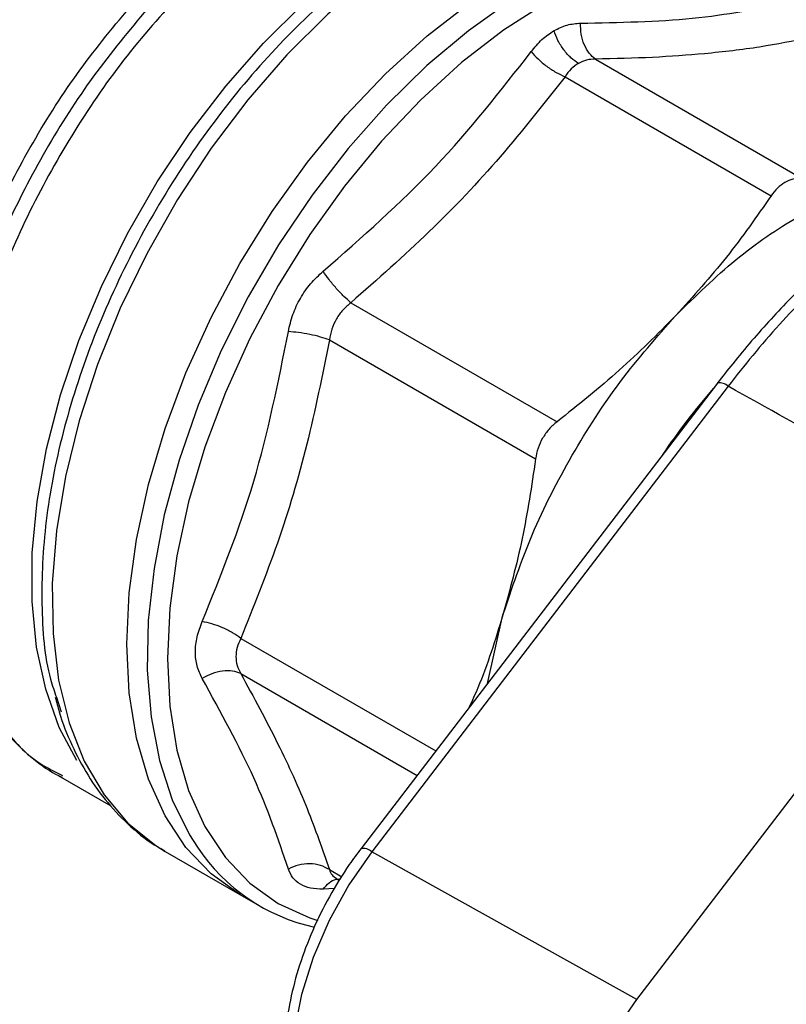
# Model space of a CAD drawing. Extents: x 0.4 to 10.6, y 0.4 to 8.1.
# Drawn here: x 2.8 to 2.9, y 5.3 to 5.4 of the extents above; entities that cross this region are included whole.
import ezdxf

# ---------------------------------------------------------------- set-up
doc = ezdxf.new("R2010")
doc.units = 0
doc.linetypes.add('SLD-SOLID', pattern=[0])
doc.layers.get('0').update_dxf_attribs({"linetype": 'CONTINUOUS'})

msp = doc.modelspace()

# ---------------------------------------------------------------- linework, layer by layer
at = {"color": 7, "linetype": 'SLD-SOLID'}
for p, q in [((2.842187845644049, 5.408738472152363), (2.863834020228078, 5.396242329411812)), ((2.838991683248697, 5.406893441061226), (2.860637980266553, 5.394397294814725)), ((2.816512995120859, 5.383164767737624), (2.838159165870746, 5.370668517947915)), ((2.814252915992702, 5.37925033222941), (2.835899224341043, 5.366754184407897)), ((2.855005132391267, 5.374725646197704), (2.817568794105662, 5.325858033715037)), ((2.856127824992408, 5.374387810306168), (2.818691486706801, 5.325520197823501)), ((2.846534954776547, 5.309988499240391), (2.883922576626078, 5.358792519608317)), ((2.830835868388569, 5.343176240423442), (2.832477963897896, 5.35037523922778)), ((2.785581842391018, 5.341739037895175), (2.786083463405459, 5.340197428116702)), ((2.78576529287019, 5.333520968433294), (2.791304097107828, 5.33032348480726)), ((2.785871056548618, 5.333698683667566), (2.786212484572934, 5.333508247914888)), ((2.797000595379659, 5.325557535211846), (2.804851974693861, 5.321025030410834)), ((2.846534954776547, 5.309988499240391), (2.818691486706801, 5.325520197823501)), ((2.814965506730199, 5.322713612089014), (2.815315791836833, 5.322511396801227)), ((2.804854878360048, 5.321023354160024), (2.806995640765744, 5.319787518328722))]:
    msp.add_line(p, q, dxfattribs=at)
at = {"color": 8, "linetype": 'SLD-SOLID'}
for p, q in [((2.804941956417657, 5.347917618255908), (2.825414213518258, 5.336099070450357)), ((2.804941886331886, 5.344226814908225), (2.823453839614681, 5.333540091751365)), ((2.814252897192182, 5.323644337043797), (2.81555273982765, 5.322893949460823)), ((2.814788628774757, 5.321660291751793), (2.813598399382462, 5.321592849711471))]:
    msp.add_line(p, q, dxfattribs=at)
at = {"color": 8, "linetype": 'SLD-SOLID', "flags": 128}
for points in [[(2.787736836376475, 5.335097896231369), (2.785883575324921, 5.338572953433872), (2.784454290346738, 5.342574041121612), (2.783498488896433, 5.347002034392569), (2.783028020328409, 5.35180203809927), (2.783048717181209, 5.356914545170405), (2.783560322869803, 5.362276174337657), (2.78455649486655, 5.367820455892106), (2.786024883331392, 5.373478655728953), (2.787947284216494, 5.379180627464619), (2.790299864947227, 5.384855682062301), (2.793053459881675, 5.390433464184945), (2.796173931885757, 5.39584482441126), (2.799622595541416, 5.401022676501619), (2.803356696741234, 5.405902829086099), (2.807329942723798, 5.410424781463949), (2.81149307597881, 5.41453247364875), (2.815794484907066, 5.418174981360712), (2.820180843664781, 5.421307147350088), (2.824597771761531, 5.423890142090031)], [(2.827676495111523, 5.4231987143372), (2.823098421792564, 5.420516469600416), (2.818553332340337, 5.417257966563155), (2.814099091270344, 5.413464689931385), (2.80979240648771, 5.409184932729207), (2.805688107326597, 5.40447318146994), (2.801838446506106, 5.399389422476549), (2.798292434889623, 5.39399837818281), (2.795095217516933, 5.388368683138029), (2.792287498852971, 5.382572010205768), (2.789905024570483, 5.376682158081143), (2.787978126464144, 5.370774111743691), (2.786531336289934, 5.364923087807401), (2.785583073446049, 5.359203576921761), (2.78514541047157, 5.353688395415201), (2.785223919348355, 5.348447758254695), (2.785817600562936, 5.343548385123851), (2.786918895831542, 5.339052651000204), (2.788513784326241, 5.335017792045909), (2.790581961177131, 5.331495176921793), (2.793097095978021, 5.328529652801847), (2.796027168004522, 5.326158974414158), (2.797000595379656, 5.325557535211846)], [(2.855806708921786, 5.421786287554663), (2.854850315287315, 5.421845333274725), (2.850799750024115, 5.421691071623953), (2.846565703115299, 5.420903075176117), (2.842199570154749, 5.419490909140642), (2.837754350082085, 5.417471715300231), (2.833284001847334, 5.414870003932835), (2.828842789422372, 5.41171735629008), (2.824484623109814, 5.408052041243659), (2.820262405144962, 5.403918550753069), (2.816227387534344, 5.399367059793493), (2.812428549925774, 5.394452817299566), (2.808912005061776, 5.389235475518154), (2.805720439033362, 5.383778365910885), (2.802892593128707, 5.378147730395996), (2.800462793566393, 5.372411917261176), (2.798460534821611, 5.366640551507943), (2.796910121603191, 5.360903689698443), (2.795830373827361, 5.355270969563684), (2.795234398169454, 5.349810764695816), (2.795129428966626, 5.344589354585346), (2.795516740402805, 5.339670120077906), (2.79639163104182, 5.335112774016644), (2.797743480896475, 5.3309726364092), (2.799555880340796, 5.327299962917749), (2.800397408700336, 5.325983097759204)], [(2.874326942375227, 5.405905194330219), (2.872758259906351, 5.409310364927427), (2.870603293102409, 5.412568887579394), (2.86802531348056, 5.415276278060919), (2.865056740630324, 5.417398489365831), (2.861734906077702, 5.418908833455636), (2.858101583819564, 5.419788316877082), (2.854202464991412, 5.420025879615857), (2.850086583274827, 5.419618534182682), (2.845805698270488, 5.418571403182728), (2.841413644591152, 5.416897654895879), (2.836965654860166, 5.414618337677974), (2.832517665129179, 5.411762115265517), (2.828125611449843, 5.408364906312564), (2.823844726445505, 5.404469432692806), (2.819728844728921, 5.400124682247218), (2.815829725900767, 5.395385292733534), (2.81219640364263, 5.390310864724749), (2.808874569090008, 5.384965212097324), (2.805905996239773, 5.379415559534669), (2.803328016617923, 5.373731697137742), (2.801173049813981, 5.367985102774039), (2.799468195785849, 5.362248043201935), (2.798234894062109, 5.35659266527427), (2.797488654127515, 5.351090088649809), (2.797238860382223, 5.345809511422275), (2.797488654127515, 5.340817339914166), (2.798234894062109, 5.336176353578722), (2.799468195785849, 5.331944915511874), (2.801173049813982, 5.328176238502452), (2.803328016617924, 5.324917715850485), (2.805905996239773, 5.32221032536896), (2.808874569090009, 5.320088114064047), (2.812196403642631, 5.318577769974243), (2.813031904972477, 5.318311476719608)], [(2.818691486706801, 5.325520197823501), (2.816281933835848, 5.322029025161968), (2.814210506190881, 5.318297254334452), (2.812535560399434, 5.314430017451528), (2.811304283331842, 5.31053626299755), (2.810551362744348, 5.306725686514592), (2.810298010049475, 5.303105640240155), (2.810551362744342, 5.299778108760861), (2.81130428333183, 5.29683683588457), (2.812535560399417, 5.294364683673176), (2.814210506190859, 5.292431298037868), (2.815104383467288, 5.291747120937882)]]:
    msp.add_lwpolyline(points, dxfattribs=at)
at = {"color": 7, "linetype": 'SLD-SOLID', "flags": 128}
for points in [[(2.804854878360046, 5.321023354160024), (2.804852546722745, 5.321024700404363), (2.801820582749498, 5.323192229565588), (2.799187552761163, 5.325957433862604), (2.796986568637563, 5.329285539246971), (2.795245309031094, 5.333134692862465), (2.793985671291606, 5.337456489369043), (2.793223496094536, 5.342196579668069), (2.79296836823521, 5.347295354373768), (2.793223496094486, 5.352688693435837), (2.793985671291508, 5.358308772486284), (2.795245309030947, 5.364084915770204), (2.796986568637371, 5.369944484934404), (2.799187552760927, 5.375813792496844), (2.801820582749221, 5.381619028509474), (2.80485254672243, 5.387287188761158), (2.808245315974405, 5.39274699284799), (2.811956224463271, 5.397929780565725), (2.815938605361663, 5.402770375351689), (2.82014237791915, 5.407207903917869), (2.824514677256738, 5.411186561767833), (2.829000519173389, 5.414656314970646), (2.833543491604698, 5.417573529366326)], [(2.846534954776516, 5.271917533442069), (2.843924292584633, 5.272685884613011), (2.841679976678091, 5.274137889493301), (2.839865234323236, 5.27623264194355), (2.838531190764019, 5.278911128225666), (2.837715428912539, 5.282097889548366), (2.837440930556567, 5.285703147905646), (2.837715428912545, 5.289625335318708), (2.838531190764032, 5.293753955227105), (2.839865234323255, 5.297972695417468), (2.841679976678115, 5.302162704791833), (2.843924292584662, 5.306205941661889), (2.846534954776547, 5.309988499240391)]]:
    msp.add_lwpolyline(points, dxfattribs=at)
at = {"color": 8, "linetype": 'SLD-SOLID'}
for centre, radius, start, end in [((2.855193897738347, 5.373318571234599), 0.001419680354181381, 48.86440032008344, 97.64086230474675), ((2.905797643075919, 5.329364106706558), 0.06804803903630725, 138.8523197178743, 146.2379133029013), ((2.817757559452745, 5.324450958751962), 0.001419680354154749, 48.86440031944369, 97.64086230505436)]:
    msp.add_arc(centre, radius, start, end, dxfattribs=at)
at = {"color": 7, "linetype": 'SLD-SOLID'}
msp.add_arc((2.816910986428869, 5.337003629580384), 0.01985322067116368, 213.7176341274416, 257.6855433217679, dxfattribs=at)
at = {"color": 8, "linetype": 'SLD-SOLID'}
for points, knots in [([(2.826141193515797, 5.423546556171201), (2.823684091209808, 5.422117147496899), (2.818769886375116, 5.419258330018735), (2.81156200534819, 5.413096126144246), (2.80478202623968, 5.405807511703892), (2.798651313701491, 5.397492086950663), (2.793377901944663, 5.388468368114048), (2.789135952380699, 5.379026612994087), (2.786076936276133, 5.369494786859789), (2.784269997334275, 5.360161205157364), (2.783900816107531, 5.351454545438301), (2.78436729616309, 5.345215192871843), (2.78536493260142, 5.342359855800053), (2.785581842391018, 5.341739037895175)], [0, 0, 0, 0, 0.09729675604531908, 0.1945935209097443, 0.2918902945932344, 0.3891870770957552, 0.4864838684172753, 0.5837806685577623, 0.681077477517185, 0.77837429529551, 0.8756711218927058, 0.9729679573087396, 1, 1, 1, 1]), ([(2.79911497679481, 5.416166349206759), (2.797037171898947, 5.413867654759414), (2.79288156210722, 5.409270265864723), (2.787387540805507, 5.401295506423904), (2.782647735568126, 5.392823054655522), (2.778842836395054, 5.384012619667081), (2.776075195946007, 5.375150630751048), (2.774430244169186, 5.366494421209672), (2.773954955176886, 5.358301047203843), (2.774667969391521, 5.350821078536392), (2.776531959750585, 5.344248957263474), (2.779551541745148, 5.338884560815761), (2.782705771096612, 5.33530068879573), (2.785120911305086, 5.334078345010983), (2.785871056548618, 5.333698683667566)], [0, 0, 0, 0, 0.0873321330952304, 0.1746642661904555, 0.2619963992856796, 0.3493285323809029, 0.4366606654761266, 0.5239927985713502, 0.6113249316665734, 0.6986570647617969, 0.7859891978570199, 0.8733213309522437, 0.9606534640474672, 0.9999999999999999, 0.9999999999999999, 0.9999999999999999, 0.9999999999999999]), ([(2.77612059246293, 5.34466346042608), (2.775644361685216, 5.345397619897122), (2.774139388345935, 5.347717693446344), (2.772662574232288, 5.352789371370256), (2.77172347269565, 5.359622341708351), (2.771925627367636, 5.367214801321067), (2.773194806318958, 5.375272460835516), (2.775514198906367, 5.383587091901432), (2.778810186859473, 5.391923207921709), (2.783002191698459, 5.400025419578579), (2.787928606865432, 5.407742120898511), (2.791715538731589, 5.412289550779088), (2.793609004664667, 5.414563265719375)], [0, 0, 0, 0, 0.0489198760196668, 0.1545954453508141, 0.2602710146819621, 0.3659465840131093, 0.4716221533442568, 0.5772977226754051, 0.6829732920065519, 0.7886488613377006, 0.89432443066885, 1, 1, 1, 1]), ([(2.795149872397615, 5.414051703444049), (2.793222463307636, 5.411735949353923), (2.789367645004925, 5.407104441026189), (2.78433331147896, 5.399242424812852), (2.780128881575135, 5.390997198530488), (2.777426823331079, 5.384598221820306), (2.776483343362284, 5.381079162731036), (2.776292527497791, 5.38036744406765)], [0, 0, 0, 0, 0.2350993423915084, 0.4701986997560765, 0.7052980720937077, 0.9403974594043754, 1, 1, 1, 1]), ([(2.814252897193659, 5.323644337045354), (2.81432037874686, 5.323443935281429), (2.814445871550424, 5.323071255963873), (2.814815291456525, 5.322829461116346), (2.814986062290019, 5.322717687205504)], [0, 0, 0, 0, 0.5377324538425613, 0.9999999999999999, 0.9999999999999999, 0.9999999999999999, 0.9999999999999999]), ([(2.813598397909289, 5.321592848439288), (2.8137964189573, 5.321831076219498), (2.814201582078697, 5.322318504763091), (2.814854327799125, 5.322669495841442), (2.815272123710503, 5.322652244427298), (2.815422001948748, 5.322646055732077)], [0, 0, 0, 0, 0.3800479060167158, 0.7776011561821721, 1, 1, 1, 1])]:
    msp.add_open_spline(points, degree=3, knots=knots, dxfattribs=at)
at = {"color": 7, "linetype": 'SLD-SOLID'}
for points, knots in [([(2.840614804419424, 5.412506895932377), (2.844664729353471, 5.412588136231803), (2.852764611063955, 5.412750617469405), (2.859225258376796, 5.41402918578332), (2.86245559473232, 5.414668472453441)], [0, 0, 0, 0, 0.4999980343915973, 1, 1, 1, 1]), ([(2.835439117284217, 5.409519105968998), (2.835802780472868, 5.409968634965667), (2.836527798955633, 5.410864840139284), (2.837404510377466, 5.411441406467152), (2.837841470704991, 5.411728771961875)], [0, 0, 0, 0, 0.5015916108294125, 1, 1, 1, 1]), ([(2.837841470704994, 5.411728771961813), (2.838293981632334, 5.411954868440054), (2.839202138851144, 5.412408627977022), (2.840142833330905, 5.412474064641732), (2.840614804419426, 5.412506895932377)], [0, 0, 0, 0, 0.4982737767947978, 0.9999999999999999, 0.9999999999999999, 0.9999999999999999, 0.9999999999999999]), ([(2.840404262754165, 5.408290049671611), (2.840139351197239, 5.4084682955785), (2.839597330643736, 5.408832994447179), (2.838849080125228, 5.409685057017984), (2.838219891246414, 5.410679485602331), (2.83796585817343, 5.411383906544838), (2.837841491002405, 5.41172877045882)], [0, 0, 0, 0, 0.243962814705151, 0.4991585168838848, 0.7548026418168519, 1, 1, 1, 1]), ([(2.842187845644465, 5.408738472153761), (2.841962023793496, 5.408925834639069), (2.841499978545259, 5.409309189684929), (2.840985103423831, 5.410240410470548), (2.840652620002151, 5.411339146661811), (2.840627218994643, 5.412123532192633), (2.840614804404018, 5.412506895933381)], [0, 0, 0, 0, 0.2443720056366699, 0.4999999934565351, 0.755627984772283, 1, 1, 1, 1]), ([(2.864666534945157, 5.410963182027708), (2.862955522082268, 5.410626709026136), (2.859509972309179, 5.409949136987162), (2.853954451961482, 5.409291259458056), (2.848184194493472, 5.40887232923083), (2.844210167548329, 5.408783616640889), (2.842187845644049, 5.408738472152363)], [0, 0, 0, 0, 0.2622183481771024, 0.5280418339676006, 0.7598276634139357, 1, 1, 1, 1]), ([(2.813598324258052, 5.386463801486879), (2.817669797180769, 5.390039760681492), (2.825812743570683, 5.397191679548936), (2.8322303252921, 5.405409964386481), (2.835439116367364, 5.409519107080015)], [0, 0, 0, 0, 0.4999999665673054, 1, 1, 1, 1]), ([(2.835439115969049, 5.409519107123312), (2.835667169658428, 5.409260229492185), (2.836133781378583, 5.408730550112305), (2.837055611543148, 5.40797203751279), (2.838047462475838, 5.407316169737674), (2.838681703313646, 5.407032221274263), (2.83899168474099, 5.406893443156024)], [0, 0, 0, 0, 0.2443720047866551, 0.4999999860612754, 0.7556279748106084, 1, 1, 1, 1]), ([(2.842187845643452, 5.408738472150351), (2.841875122839549, 5.40872736050429), (2.84125586870243, 5.408705357207098), (2.840686239417729, 5.408427566706515), (2.840404272429359, 5.408290060168578)], [0, 0, 0, 0, 0.5049991355047772, 1, 1, 1, 1]), ([(2.840404272429359, 5.408290060168578), (2.840138349341288, 5.408111277817409), (2.83960119991867, 5.407750147697413), (2.839196188357585, 5.407180883378311), (2.838991683248697, 5.406893441061226)], [0, 0, 0, 0, 0.4950635277145265, 1, 1, 1, 1]), ([(2.838991683248735, 5.406893441061142), (2.836778241988543, 5.404067010978593), (2.832390337623777, 5.398463923551345), (2.824851934507876, 5.390512347972479), (2.819300207604116, 5.385620627697969), (2.816512995120859, 5.383164767737624)], [0, 0, 0, 0, 0.3363779559614241, 0.6668323789385899, 1, 1, 1, 1]), ([(2.904208626325266, 5.402717299239493), (2.904174944510348, 5.402721570395662), (2.902953627790632, 5.402876444307708), (2.90028707977879, 5.403083585083793), (2.896152632684564, 5.40282904469442), (2.891795093979004, 5.402009621784272), (2.887307958580116, 5.400622003132159), (2.882749635661773, 5.398678348410781), (2.878184077738772, 5.396200158029219), (2.873655688553388, 5.393213865364886), (2.86919163312485, 5.389750210519094), (2.86482108679037, 5.385832974868392), (2.860598616066072, 5.381505605144266), (2.857349025681738, 5.377731140925883), (2.855534838526443, 5.375412013026519), (2.855003173956434, 5.374732370833147)], [0, 0, 0, 0, 0.002301831584616515, 0.08346537759509014, 0.1688654838639386, 0.2556311962000226, 0.3435779460106383, 0.432106303920792, 0.5204749164309543, 0.6083971472162314, 0.696777279676087, 0.7856194152746806, 0.8745515895214185, 0.9632361661139827, 1, 1, 1, 1]), ([(2.904835924123124, 5.402506397413312), (2.904835900539461, 5.402506400981125), (2.903379191984423, 5.402726776538237), (2.899651738807106, 5.402962782398023), (2.893223879151785, 5.402104414079433), (2.885677551463661, 5.399496713833914), (2.87791559307432, 5.395277356219718), (2.870773003861781, 5.389991991264316), (2.864308299849938, 5.38400578501276), (2.859628619346287, 5.37882840760618), (2.856969673686836, 5.375488903722697), (2.856127848508667, 5.374387841064187), (2.856127824992408, 5.374387810306168)], [0, 0, 0, 0, 1.627184237851811e-06, 0.100507425277594, 0.248227315980947, 0.4002280923289377, 0.5479900306398177, 0.7000387927238246, 0.8197749012254234, 0.9417507395490791, 0.9999983728157621, 1, 1, 1, 1]), ([(2.863834020228091, 5.396242329411855), (2.863528699115009, 5.396224347443863), (2.862923810668244, 5.396188722378242), (2.862061860097638, 5.395815509083475), (2.861272229552003, 5.395235847351429), (2.860850716105489, 5.394678556743561), (2.860637980266553, 5.394397294814725)], [0, 0, 0, 0, 0.2521925689028057, 0.4996325663478027, 0.7474669274370815, 0.9999999999999999, 0.9999999999999999, 0.9999999999999999, 0.9999999999999999]), ([(2.86063798026659, 5.394397294814642), (2.8591268867239, 5.392220663283201), (2.85611750345213, 5.387885843277378), (2.852455859618616, 5.383836461967748), (2.850632827172478, 5.381820385623381)], [0, 0, 0, 0, 0.5021273152094076, 1, 1, 1, 1]), ([(2.809938472963039, 5.38012469208176), (2.810074803426302, 5.380728832674479), (2.81034632606272, 5.381932069592893), (2.811168365535781, 5.383640487884011), (2.812236850643279, 5.385206737297778), (2.81314323324889, 5.386043610743232), (2.813598324258688, 5.386463801487192)], [0, 0, 0, 0, 0.2510293097816989, 0.4999626523583336, 0.7489332870394693, 1, 1, 1, 1]), ([(2.816512995103105, 5.383164767776869), (2.816269696105534, 5.383373936236639), (2.815771891566174, 5.383801907620835), (2.814967557300957, 5.384655719382602), (2.814201830163365, 5.385579015750551), (2.813796450755838, 5.386173332743847), (2.813598323993283, 5.386463801622202)], [0, 0, 0, 0, 0.2443720201467604, 0.5000000087779521, 0.7556279926928524, 1, 1, 1, 1]), ([(2.816512995121502, 5.383164767736199), (2.816215289883581, 5.38291754322953), (2.815625738748668, 5.382427960011233), (2.814948119535049, 5.381472231159457), (2.814451315609777, 5.380404023250496), (2.814319491047918, 5.379637465251965), (2.814252915992702, 5.37925033222941)], [0, 0, 0, 0, 0.2506330206864496, 0.4963331610283049, 0.7456342949856778, 1, 1, 1, 1]), ([(2.850632827172478, 5.381820385623381), (2.848696826804814, 5.379868458760192), (2.844809629904638, 5.375949283857807), (2.840381757155854, 5.372433354842035), (2.838159165870746, 5.370668517947915)], [0, 0, 0, 0, 0.4980453569450066, 1, 1, 1, 1]), ([(2.80089177430068, 5.349681389967053), (2.802846117220852, 5.354515056671675), (2.806754803154341, 5.364182390311293), (2.808877250197257, 5.374810591386085), (2.809938473744004, 5.380124692050117)], [0, 0, 0, 0, 0.4999999880849425, 1, 1, 1, 1]), ([(2.814252929921924, 5.379250333581872), (2.81395011773732, 5.379356413813977), (2.813330545539374, 5.379573460438603), (2.812188927837482, 5.379843043098862), (2.811006459924776, 5.380044469698694), (2.810289091179091, 5.380098351882013), (2.809938481627367, 5.380124686466915)], [0, 0, 0, 0, 0.2443720496956294, 0.5000001177104225, 0.7556281401353602, 1, 1, 1, 1]), ([(2.814252915992686, 5.379250332229409), (2.813512027737749, 5.375574552477861), (2.8120430040301, 5.368286263639242), (2.808918489140356, 5.357785766968999), (2.806271045974265, 5.351215881922331), (2.804941956417657, 5.347917618255908)], [0, 0, 0, 0, 0.3362952460947797, 0.6668018908261746, 0.9999999999999999, 0.9999999999999999, 0.9999999999999999, 0.9999999999999999]), ([(2.883922576626078, 5.358792519608317), (2.878744721329579, 5.361717791371472), (2.869499017421827, 5.366941227528549), (2.860213285013478, 5.372112566987957), (2.856127824992408, 5.374387810306168)], [0, 0, 0, 0, 0.5600282410252159, 1, 1, 1, 1]), ([(2.838159165870727, 5.370668517947956), (2.837865587094297, 5.370415284820421), (2.83728396204129, 5.369913590750374), (2.836613407401662, 5.368952724287192), (2.836115837465072, 5.367891239709366), (2.835971879329988, 5.367135568226302), (2.835899224341043, 5.366754184407897)], [0, 0, 0, 0, 0.2521925700370647, 0.499632564383732, 0.7474669251425978, 1, 1, 1, 1]), ([(2.835899224341027, 5.366754184407896), (2.83548192099083, 5.363945914817895), (2.834650850498248, 5.358353172774581), (2.833200201926012, 5.353026996110093), (2.832477963897233, 5.35037523922789)], [0, 0, 0, 0, 0.5021275017246459, 1, 1, 1, 1]), ([(2.800891808806274, 5.343704527972092), (2.800688425383006, 5.344131206250167), (2.800283354561906, 5.344981004712936), (2.800125870549805, 5.346480629005682), (2.800283237938037, 5.348068479722415), (2.800688362083237, 5.349142251026868), (2.800891774301105, 5.349681389967635)], [0, 0, 0, 0, 0.251026913128038, 0.4999604991662912, 0.748930926256563, 1, 1, 1, 1]), ([(2.804941956374952, 5.347917618251682), (2.804666768381198, 5.348116660131502), (2.804103717017208, 5.348523911917434), (2.803039781936879, 5.349054926111865), (2.801921983763517, 5.349474012366009), (2.801229984562791, 5.349613309576939), (2.800891774088993, 5.349681390256308)], [0, 0, 0, 0, 0.2443720199640611, 0.5000000083025502, 0.7556279921805813, 1, 1, 1, 1]), ([(2.832477963897233, 5.35037523922789), (2.831670078097818, 5.347767573721594), (2.830635731440968, 5.344428945786101), (2.829235776252966, 5.341359486435047), (2.828929268710117, 5.340687456036055)], [0, 0, 0, 0, 0.7810590328358396, 1, 1, 1, 1]), ([(2.774912519435721, 5.347778231390572), (2.774947777919249, 5.347649078792735), (2.775316615650319, 5.346298018100888), (2.776353417144084, 5.343961837101149), (2.778059604096716, 5.340826125597468), (2.780170613280011, 5.338018795060646), (2.78268095450661, 5.335603768985907), (2.784709619388829, 5.334027785662541), (2.785976031938727, 5.333436189401529), (2.786179552727754, 5.33334111600871)], [0, 0, 0, 0, 0.01953435424697753, 0.2043481788629838, 0.3903504373446212, 0.5779793256711849, 0.7682102680737009, 0.9627498723587465, 1, 1, 1, 1]), ([(2.80494195641911, 5.347917618256049), (2.804798495340936, 5.347597534687412), (2.804514803569713, 5.346964575032559), (2.804401084622571, 5.345992142943775), (2.804513687397529, 5.345053526288951), (2.804798315255706, 5.344504003460314), (2.804941886331886, 5.344226814908225)], [0, 0, 0, 0, 0.2522848101670426, 0.498888796594968, 0.7472310854632931, 1, 1, 1, 1]), ([(2.804941900700572, 5.344226829533574), (2.804666716813039, 5.344328675952815), (2.80410367391381, 5.344537059894475), (2.803039756873075, 5.344517236287848), (2.801921985241713, 5.344255713016596), (2.801230013264196, 5.343885470645196), (2.800891816224262, 5.343704516967686)], [0, 0, 0, 0, 0.244372122790848, 0.5000001625824273, 0.7556281605659492, 1, 1, 1, 1]), ([(2.809938489841481, 5.323706309481342), (2.808877269701747, 5.326823993439469), (2.806754829397946, 5.333059361427214), (2.802846149488934, 5.340156139388231), (2.800891809512021, 5.343704528409424)], [0, 0, 0, 0, 0.4999999942672347, 1, 1, 1, 1]), ([(2.804941886331977, 5.344226814908321), (2.806282380859439, 5.341753398281095), (2.808940832781415, 5.336848149470458), (2.812058453163034, 5.329950970881362), (2.813519454412751, 5.325752185313896), (2.814252897192182, 5.323644337043797)], [0, 0, 0, 0, 0.3362105482023283, 0.6667685393310137, 1, 1, 1, 1]), ([(2.785466152970091, 5.341744001857052), (2.785595820788976, 5.341223787602896), (2.786037787730287, 5.339450660664293), (2.787163173850947, 5.336686109905354), (2.788845077113965, 5.333481102521088), (2.790915485346646, 5.330589841418896), (2.793385980061608, 5.328084010379686), (2.795431241376327, 5.326411690217692), (2.796733949246732, 5.325755609277927), (2.796983812295114, 5.325629771100911)], [0, 0, 0, 0, 0.0720753466041365, 0.2456655842319222, 0.4203358550070385, 0.5964385907387835, 0.7747794794250141, 0.9568020681325209, 1, 1, 1, 1]), ([(2.817568794105665, 5.32585803371504), (2.817154218599738, 5.325298987549929), (2.81595977148302, 5.323688301268465), (2.814197502472584, 5.320819188589814), (2.812431455763886, 5.317258851883714), (2.81104617722561, 5.31359941997173), (2.810074276643323, 5.309927739867951), (2.809548300082557, 5.306321017750929), (2.809495072018719, 5.302855262542646), (2.809942370315767, 5.299617396216791), (2.810894630936669, 5.296686226453492), (2.812376595949125, 5.294228032702832), (2.813767106439095, 5.292622778500614), (2.814742394228023, 5.292051262647544), (2.814942701583432, 5.291933883110546)], [0, 0, 0, 0, 0.04907952627141794, 0.1414046363246743, 0.2338044217937938, 0.3263530293209967, 0.4192110771840926, 0.512552905243694, 0.6065029473130632, 0.7010055206291896, 0.7952594620446485, 0.8877369187324109, 0.9769430919015089, 1, 1, 1, 1]), ([(2.814252897149395, 5.323644336998631), (2.813950088493869, 5.323807251773885), (2.813330523576643, 5.324140585307791), (2.812188916749971, 5.324292503621563), (2.811006458687693, 5.324173968555546), (2.810289096213763, 5.323859838880481), (2.809938489591892, 5.323706309879165)], [0, 0, 0, 0, 0.2443720199124136, 0.5000000083411038, 0.7556279922884934, 1, 1, 1, 1]), ([(2.81359839820618, 5.32159284798367), (2.813143367416032, 5.321610060646128), (2.812237114337075, 5.321644341905084), (2.811168603435459, 5.322070444479543), (2.810346427860497, 5.322736040809935), (2.810074847727867, 5.323381986228943), (2.809938489841526, 5.323706309481809)], [0, 0, 0, 0, 0.2510312170470096, 0.4999613614933331, 0.7489351994361662, 1, 1, 1, 1])]:
    msp.add_open_spline(points, degree=3, knots=knots, dxfattribs=at)
for points in [[(2.850632827171784, 5.38182038562426), (2.852709523392016, 5.383857640347588), (2.856862915832481, 5.387932149794245), (2.863470254639065, 5.392396741119769), (2.870077593457087, 5.395560820961062), (2.874230985927043, 5.396281716467537), (2.876307682162021, 5.396642164220774)], [(2.832477963897253, 5.350375239227884), (2.833433022457375, 5.353215130775438), (2.83534313957762, 5.358894913870548), (2.839617056332537, 5.36721715549472), (2.844687327315456, 5.375079522198875), (2.848650993886797, 5.379573431148573), (2.850632827172467, 5.381820385623422)]]:
    msp.add_open_spline(points, degree=3, dxfattribs=at)

doc.saveas('drawing.dxf')
